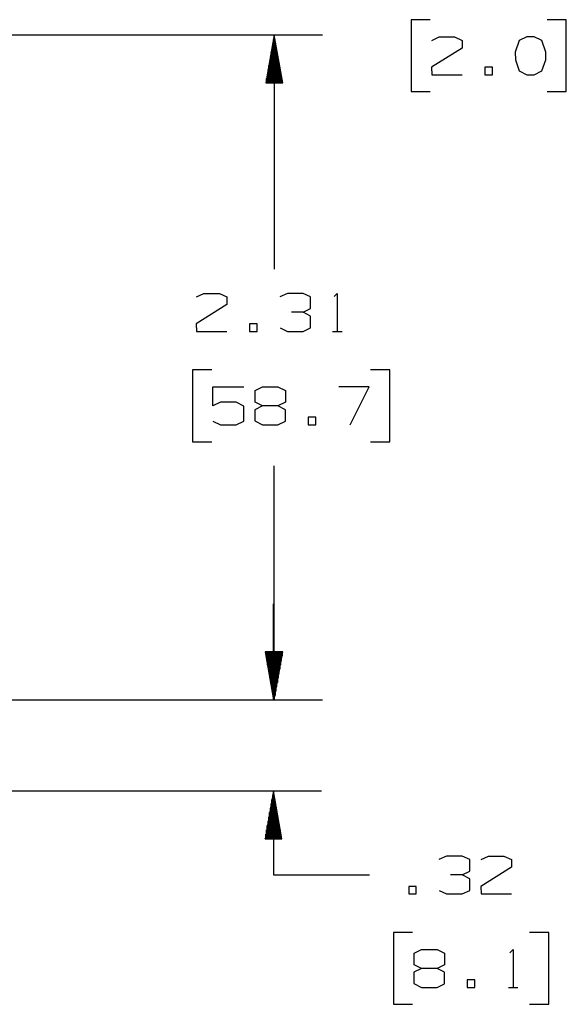
# Model space of a CAD drawing. Units: inches. Extents: x 0 to 16.4, y 0 to 36.1.
# Drawn here: x 7.2 to 8.7, y 5.9 to 8.5 of the extents above; entities that cross this region are included whole.
import ezdxf

# ---------------------------------------------------------------- set-up
doc = ezdxf.new("R2010")
doc.units = ezdxf.units.IN
doc.header["$MEASUREMENT"] = 0
doc.layers.add('dims', color=7, linetype='Continuous', true_color=0xffffff)

msp = doc.modelspace()

# ---------------------------------------------------------------- linework, layer by layer
at = {"layer": 'dims', "color": 7, "linetype": 'Continuous'}
for p, q in [((8.3055, 8.4882), (8.2555, 8.4882)), ((8.2555, 8.4882), (8.2555, 8.3007)), ((8.6598, 8.4882), (8.6098, 8.4882)), ((8.6598, 8.3007), (8.6598, 8.4882)), ((6.6226, 8.4484), (8.0246, 8.4484)), ((7.8996, 8.4484), (7.8775, 8.3234)), ((7.8996, 8.4484), (7.8996, 7.8384)), ((7.9216, 8.3234), (7.8996, 8.4484)), ((8.3096, 8.434), (8.3284, 8.4434)), ((8.3284, 8.4434), (8.369, 8.4434)), ((8.369, 8.4434), (8.3888, 8.434)), ((8.5567, 8.4434), (8.5369, 8.434)), ((8.5765, 8.4434), (8.5567, 8.4434)), ((8.5963, 8.434), (8.5765, 8.4434)), ((7.8956, 8.3234), (7.8956, 8.4257)), ((7.8976, 8.3234), (7.8976, 8.437)), ((7.9016, 8.3234), (7.9016, 8.437)), ((7.9036, 8.3234), (7.9036, 8.4257)), ((8.3888, 8.434), (8.3888, 8.4142)), ((8.5369, 8.434), (8.5265, 8.4038)), ((8.6067, 8.4038), (8.5963, 8.434)), ((7.8896, 8.3234), (7.8896, 8.3917)), ((7.8916, 8.3234), (7.8916, 8.403)), ((7.8936, 8.3234), (7.8936, 8.4143)), ((7.9056, 8.3234), (7.9056, 8.4143)), ((7.9076, 8.3234), (7.9076, 8.403)), ((7.9096, 8.3234), (7.9096, 8.3917)), ((8.3888, 8.4142), (8.3086, 8.3642)), ((8.5265, 8.4038), (8.5275, 8.384)), ((8.6067, 8.384), (8.6067, 8.4038)), ((7.8856, 8.3234), (7.8856, 8.369)), ((7.8876, 8.3234), (7.8876, 8.3803)), ((7.9116, 8.3234), (7.9116, 8.3803)), ((7.9136, 8.3234), (7.9136, 8.369)), ((8.5275, 8.384), (8.5369, 8.3549)), ((8.5963, 8.3549), (8.6067, 8.384)), ((7.8816, 8.3234), (7.8816, 8.3463)), ((7.8836, 8.3234), (7.8836, 8.3576)), ((7.9156, 8.3234), (7.9156, 8.3576)), ((7.9176, 8.3234), (7.9176, 8.3463)), ((8.3086, 8.3642), (8.3096, 8.3444)), ((8.3096, 8.3444), (8.3888, 8.3444)), ((8.4675, 8.3642), (8.4477, 8.3642)), ((8.4477, 8.3642), (8.4477, 8.3444)), ((8.4477, 8.3444), (8.4675, 8.3444)), ((8.4675, 8.3444), (8.4675, 8.3642)), ((8.5369, 8.3549), (8.5567, 8.3444)), ((8.5567, 8.3444), (8.5765, 8.3444)), ((8.5765, 8.3444), (8.5963, 8.3549)), ((7.8775, 8.3234), (7.9216, 8.3234)), ((7.8776, 8.3234), (7.8776, 8.3236)), ((7.8776, 8.3234), (7.8776, 8.3236)), ((7.8796, 8.3234), (7.8796, 8.335)), ((7.9196, 8.3234), (7.9196, 8.335)), ((7.9216, 8.3234), (7.9216, 8.3236)), ((7.9216, 8.3234), (7.9216, 8.3236)), ((8.2555, 8.3007), (8.3055, 8.3007)), ((8.6098, 8.3007), (8.6598, 8.3007)), ((7.6971, 7.7655), (7.7158, 7.7748)), ((7.7158, 7.7748), (7.7564, 7.7748)), ((7.7564, 7.7748), (7.7762, 7.7655)), ((7.7762, 7.7655), (7.7762, 7.7457)), ((7.9337, 7.7748), (7.9139, 7.7655)), ((7.9744, 7.7748), (7.9337, 7.7748)), ((7.9941, 7.7655), (7.9744, 7.7748)), ((7.9941, 7.7353), (7.9941, 7.7655)), ((8.0552, 7.7665), (8.0635, 7.7748)), ((8.0635, 7.7748), (8.0635, 7.6759)), ((7.7762, 7.7457), (7.696, 7.6957)), ((7.9744, 7.7259), (7.9441, 7.7259)), ((7.9744, 7.7259), (7.9941, 7.7353)), ((7.9941, 7.7155), (7.9744, 7.7259)), ((7.9941, 7.6853), (7.9941, 7.7155)), ((7.696, 7.6957), (7.6971, 7.6759)), ((7.6971, 7.6759), (7.7762, 7.6759)), ((7.855, 7.6957), (7.8352, 7.6957)), ((7.8352, 7.6957), (7.8352, 7.6759)), ((7.8352, 7.6759), (7.855, 7.6759)), ((7.855, 7.6759), (7.855, 7.6957)), ((7.915, 7.6853), (7.9337, 7.6759)), ((7.9337, 7.6759), (7.9744, 7.6759)), ((7.9744, 7.6759), (7.9941, 7.6853)), ((8.051, 7.6759), (8.076, 7.6759)), ((7.7366, 7.5759), (7.6866, 7.5759)), ((7.6866, 7.5759), (7.6866, 7.3884)), ((8.2, 7.5759), (8.15, 7.5759)), ((8.2, 7.3884), (8.2, 7.5759)), ((7.7398, 7.4821), (7.7398, 7.5311)), ((7.7398, 7.5311), (7.82, 7.5311)), ((7.8498, 7.5217), (7.8685, 7.5311)), ((7.8498, 7.4915), (7.8498, 7.5217)), ((7.8685, 7.5311), (7.9091, 7.5311)), ((7.9091, 7.5311), (7.9289, 7.5217)), ((7.9289, 7.5217), (7.9289, 7.4915)), ((8.1469, 7.5311), (8.0677, 7.5311)), ((8.0969, 7.4321), (8.1469, 7.5311)), ((7.7596, 7.4915), (7.7398, 7.4821)), ((7.8002, 7.4915), (7.7596, 7.4915)), ((7.82, 7.4811), (7.8002, 7.4915)), ((7.82, 7.4415), (7.82, 7.4811)), ((7.8685, 7.4821), (7.8487, 7.4717)), ((7.8487, 7.4717), (7.8487, 7.4425)), ((7.8685, 7.4821), (7.8498, 7.4915)), ((7.9091, 7.4821), (7.8685, 7.4821)), ((7.9289, 7.4915), (7.9091, 7.4821)), ((7.9289, 7.4717), (7.9091, 7.4821)), ((7.9289, 7.4415), (7.9289, 7.4717)), ((7.7398, 7.4415), (7.7596, 7.4321)), ((7.8002, 7.4321), (7.82, 7.4415)), ((7.8487, 7.4425), (7.8685, 7.4321)), ((7.9091, 7.4321), (7.9289, 7.4415)), ((8.0077, 7.4519), (7.9879, 7.4519)), ((7.9879, 7.4519), (7.9879, 7.4321)), ((8.0077, 7.4321), (8.0077, 7.4519)), ((7.7596, 7.4321), (7.8002, 7.4321)), ((7.8685, 7.4321), (7.9091, 7.4321)), ((7.9879, 7.4321), (8.0077, 7.4321)), ((7.6866, 7.3884), (7.7366, 7.3884)), ((8.15, 7.3884), (8.2, 7.3884)), ((7.8996, 6.7159), (7.8996, 7.3259)), ((7.8973, 6.7159), (7.8973, 6.9659)), ((7.9193, 6.8409), (7.8753, 6.8409)), ((7.8753, 6.8409), (7.8973, 6.7159)), ((7.8753, 6.8409), (7.8753, 6.8406)), ((7.8753, 6.8409), (7.8753, 6.8406)), ((7.8773, 6.8409), (7.8773, 6.8293)), ((7.9216, 6.8409), (7.8775, 6.8409)), ((7.8775, 6.8409), (7.8996, 6.7159)), ((7.8776, 6.8409), (7.8776, 6.8406)), ((7.8776, 6.8409), (7.8776, 6.8406)), ((7.8793, 6.8409), (7.8793, 6.818)), ((7.8796, 6.8409), (7.8796, 6.8293)), ((7.8813, 6.8409), (7.8813, 6.8066)), ((7.8816, 6.8409), (7.8816, 6.818)), ((7.8833, 6.8409), (7.8833, 6.7953)), ((7.8836, 6.8409), (7.8836, 6.8066)), ((7.8853, 6.8409), (7.8853, 6.7839)), ((7.8856, 6.8409), (7.8856, 6.7953)), ((7.8873, 6.8409), (7.8873, 6.7726)), ((7.8876, 6.8409), (7.8876, 6.7839)), ((7.8893, 6.8409), (7.8893, 6.7612)), ((7.8896, 6.8409), (7.8896, 6.7726)), ((7.8913, 6.8409), (7.8913, 6.7499)), ((7.8916, 6.8409), (7.8916, 6.7612)), ((7.8933, 6.8409), (7.8933, 6.7386)), ((7.8936, 6.8409), (7.8936, 6.7499)), ((7.8953, 6.8409), (7.8953, 6.7272)), ((7.8956, 6.8409), (7.8956, 6.7386)), ((7.8973, 6.7159), (7.9193, 6.8409)), ((7.8976, 6.8409), (7.8976, 6.7272)), ((7.8993, 6.8409), (7.8993, 6.7272)), ((7.8996, 6.7159), (7.9216, 6.8409)), ((7.9013, 6.8409), (7.9013, 6.7386)), ((7.9016, 6.8409), (7.9016, 6.7272)), ((7.9033, 6.8409), (7.9033, 6.7499)), ((7.9036, 6.8409), (7.9036, 6.7386)), ((7.9053, 6.8409), (7.9053, 6.7612)), ((7.9056, 6.8409), (7.9056, 6.7499)), ((7.9073, 6.8409), (7.9073, 6.7726)), ((7.9076, 6.8409), (7.9076, 6.7612)), ((7.9093, 6.8409), (7.9093, 6.7839)), ((7.9096, 6.8409), (7.9096, 6.7726)), ((7.9113, 6.8409), (7.9113, 6.7953)), ((7.9116, 6.8409), (7.9116, 6.7839)), ((7.9133, 6.8409), (7.9133, 6.8066)), ((7.9136, 6.8409), (7.9136, 6.7953)), ((7.9153, 6.8409), (7.9153, 6.818)), ((7.9156, 6.8409), (7.9156, 6.8066)), ((7.9173, 6.8409), (7.9173, 6.8293)), ((7.9176, 6.8409), (7.9176, 6.818)), ((7.9193, 6.8409), (7.9193, 6.8406)), ((7.9193, 6.8409), (7.9193, 6.8406)), ((7.9196, 6.8409), (7.9196, 6.8293)), ((7.9216, 6.8409), (7.9216, 6.8406)), ((7.9216, 6.8409), (7.9216, 6.8406)), ((6.6226, 6.7159), (8.0246, 6.7159)), ((6.6226, 6.7159), (8.0223, 6.7159)), ((6.7351, 6.4788), (8.0223, 6.4788)), ((7.8973, 6.4788), (7.8753, 6.3538)), ((7.8953, 6.3538), (7.8953, 6.4675)), ((7.8973, 6.4788), (7.8973, 6.2597)), ((7.9193, 6.3538), (7.8973, 6.4788)), ((7.8993, 6.3538), (7.8993, 6.4675)), ((7.8913, 6.3538), (7.8913, 6.4448)), ((7.8933, 6.3538), (7.8933, 6.4562)), ((7.9013, 6.3538), (7.9013, 6.4562)), ((7.9033, 6.3538), (7.9033, 6.4448)), ((7.8873, 6.3538), (7.8873, 6.4221)), ((7.8893, 6.3538), (7.8893, 6.4335)), ((7.9053, 6.3538), (7.9053, 6.4335)), ((7.9073, 6.3538), (7.9073, 6.4221)), ((7.8833, 6.3538), (7.8833, 6.3994)), ((7.8853, 6.3538), (7.8853, 6.4108)), ((7.9093, 6.3538), (7.9093, 6.4108)), ((7.9113, 6.3538), (7.9113, 6.3994)), ((7.8773, 6.3538), (7.8773, 6.3654)), ((7.8793, 6.3538), (7.8793, 6.3768)), ((7.8813, 6.3538), (7.8813, 6.3881)), ((7.9133, 6.3538), (7.9133, 6.3881)), ((7.9153, 6.3538), (7.9153, 6.3768)), ((7.9173, 6.3538), (7.9173, 6.3654)), ((7.8753, 6.3538), (7.8753, 6.3541)), ((7.8753, 6.3538), (7.8753, 6.3541)), ((7.8753, 6.3538), (7.9193, 6.3538)), ((7.9193, 6.3538), (7.9193, 6.3541)), ((7.9193, 6.3538), (7.9193, 6.3541)), ((8.3479, 6.3086), (8.3281, 6.2992)), ((8.3885, 6.3086), (8.3479, 6.3086)), ((8.4083, 6.2992), (8.3885, 6.3086)), ((8.4083, 6.269), (8.4083, 6.2992)), ((8.4381, 6.2992), (8.4569, 6.3086)), ((8.4569, 6.3086), (8.4975, 6.3086)), ((8.4975, 6.3086), (8.5173, 6.2992)), ((8.5173, 6.2992), (8.5173, 6.2795)), ((8.3885, 6.2597), (8.4083, 6.269)), ((8.5173, 6.2795), (8.4371, 6.2295)), ((7.8973, 6.2597), (8.1473, 6.2597)), ((8.3885, 6.2597), (8.3583, 6.2597)), ((8.4083, 6.2492), (8.3885, 6.2597)), ((8.4083, 6.219), (8.4083, 6.2492)), ((8.2692, 6.2295), (8.2494, 6.2295)), ((8.2494, 6.2295), (8.2494, 6.2097)), ((8.2692, 6.2097), (8.2692, 6.2295)), ((8.3292, 6.219), (8.3479, 6.2097)), ((8.3885, 6.2097), (8.4083, 6.219)), ((8.4371, 6.2295), (8.4381, 6.2097)), ((8.2494, 6.2097), (8.2692, 6.2097)), ((8.3479, 6.2097), (8.3885, 6.2097)), ((8.4381, 6.2097), (8.5173, 6.2097)), ((8.2598, 6.1097), (8.2098, 6.1097)), ((8.2098, 6.1097), (8.2098, 5.9222)), ((8.6142, 6.1097), (8.5642, 6.1097)), ((8.6142, 5.9222), (8.6142, 6.1097)), ((8.264, 6.0555), (8.2827, 6.0649)), ((8.2827, 6.0649), (8.3233, 6.0649)), ((8.3233, 6.0649), (8.3431, 6.0555)), ((8.5131, 6.0565), (8.5215, 6.0649)), ((8.5215, 6.0649), (8.5215, 5.9659)), ((8.264, 6.0253), (8.264, 6.0555)), ((8.3431, 6.0555), (8.3431, 6.0253)), ((8.2827, 6.0159), (8.2629, 6.0055)), ((8.2629, 6.0055), (8.2629, 5.9763)), ((8.2827, 6.0159), (8.264, 6.0253)), ((8.3233, 6.0159), (8.2827, 6.0159)), ((8.3431, 6.0253), (8.3233, 6.0159)), ((8.3431, 6.0055), (8.3233, 6.0159)), ((8.3431, 5.9753), (8.3431, 6.0055)), ((8.4219, 5.9857), (8.4021, 5.9857)), ((8.4021, 5.9857), (8.4021, 5.9659)), ((8.4219, 5.9659), (8.4219, 5.9857)), ((8.2629, 5.9763), (8.2827, 5.9659)), ((8.2827, 5.9659), (8.3233, 5.9659)), ((8.3233, 5.9659), (8.3431, 5.9753)), ((8.4021, 5.9659), (8.4219, 5.9659)), ((8.509, 5.9659), (8.534, 5.9659)), ((8.2098, 5.9222), (8.2598, 5.9222)), ((8.5642, 5.9222), (8.6142, 5.9222))]:
    msp.add_line(p, q, dxfattribs=at)

doc.saveas('drawing.dxf')
